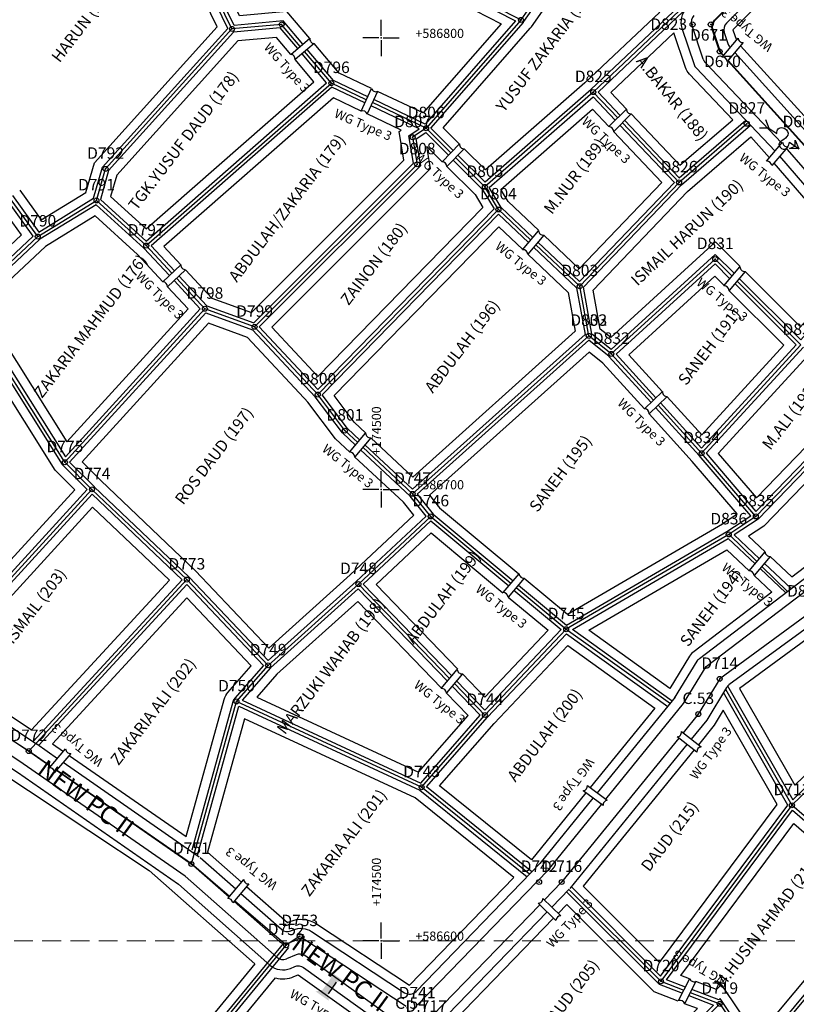
# Model space of a CAD drawing. Units: inches. Extents: x -968 to 15677, y 5562 to 11517.
# Drawn here: x 5979 to 6020, y 9570 to 9623 of the extents above; entities that cross this region are included whole.
import ezdxf
from ezdxf.enums import TextEntityAlignment as Align

# ---------------------------------------------------------------- set-up
doc = ezdxf.new("R2010")
doc.units = ezdxf.units.IN
doc.header["$MEASUREMENT"] = 0
doc.linetypes.add('DASHDOT', pattern=[1, 0.5, -0.25, 0, -0.25])
doc.linetypes.add('DASHEDX2', pattern=[1.5, 1, -0.5])
for name, color, linetype in [('BANGUNAN', 5, 'Continuous'), ('BATAS DESA', 6, 'Continuous'), ('BULAT1', 7, 'Continuous'), ('Double', 144, 'Continuous'), ('Grid', 7, 'Continuous'), ('Nama 1', 7, 'Continuous'), ('PATOK1', 7, 'Continuous'), ('tambak', 7, 'Continuous'), ('Tanggul', 7, 'Continuous')]:
    doc.layers.add(name, color=color, linetype=linetype)
doc.layers.add('Sal_existing', color=1, linetype='Continuous', lineweight=15)
doc.styles.add('L100', font='simplex.shx', dxfattribs={"height": 2.54})
doc.styles.add('L80', font='simplex.shx', dxfattribs={"height": 2.03})
doc.styles.get("Standard").update_dxf_attribs({"font": 'simplex.shx'})

msp = doc.modelspace()

# ---------------------------------------------------------------- hatches: boundary and pattern name
at = {"layer": 'BATAS DESA'}
h = msp.add_hatch(color=6, dxfattribs=at)
h.paths.add_polyline_path([(5995.737, 9571.498), (5995.036, 9572), (5995.073, 9571.617), (5995.363, 9571.41)])
h.paths.add_polyline_path([(5994.932, 9570.804), (5994.642, 9571.014), (5994.268, 9570.926), (5994.969, 9570.424)])
msp.add_hatch(color=6, dxfattribs=at).paths.add_polyline_path([(5995.364, 9571.409), (5995.072, 9571.618), (5994.64, 9571.015), (5994.932, 9570.804)])

# ---------------------------------------------------------------- linework, layer by layer
at = {"layer": 'BANGUNAN', "lineweight": -3}
for points in [[(6018.183, 9617.294), (6018.352, 9616.835), (6017.863, 9616.833)], [(6018.352, 9616.835), (6018.778, 9616.54)], [(6019.45, 9616.073), (6019.958, 9615.72)]]:
    msp.add_lwpolyline(points, dxfattribs=at)
msp.add_lwpolyline([(6019.958, 9615.72), (6019.449, 9615.749), (6019.752, 9615.863), (6019.754, 9616.187)], close=True, dxfattribs=at)
msp.add_open_spline([(6018.778, 9616.54), (6018.786, 9616.637), (6018.802, 9616.826), (6019.166, 9616.901), (6019.492, 9616.543), (6019.182, 9616.213), (6018.769, 9616.015), (6019.085, 9615.631), (6019.395, 9615.802), (6019.432, 9615.98), (6019.45, 9616.073)], degree=3, knots=[0, 0, 0, 0, 2.19934, 4.268021, 7.681409, 11.019393, 13.992759, 16.863103, 18.986773, 21.280737, 21.280737, 21.280737, 21.280737], dxfattribs=at)
at = {"layer": 'BATAS DESA', "color": 6}
msp.add_line((5995.364, 9571.409), (5994.932, 9570.804), dxfattribs=at)
at = {"layer": 'BULAT1', "color": 1, "ltscale": 10}
for centre in [(5989.825, 9622.102), (5992.465, 9622.342), (6005.185, 9622.582), (6014.305, 9622.342), (6015.265, 9622.342), (6015.745, 9620.902), (5995.105, 9619.222), (6009.025, 9618.742), (6017.185, 9617.062), (5999.425, 9616.342), (6000.145, 9616.822), (5999.665, 9614.902), (5983.105, 9614.662), (6003.265, 9613.702), (6013.585, 9613.942), (5982.625, 9612.982), (6003.985, 9612.502), (5979.505, 9611.062), (5985.265, 9610.582), (6015.505, 9609.862), (6008.305, 9608.422), (5988.385, 9607.222), (5991.025, 9606.262), (6008.785, 9605.782), (6008.785, 9605.782), (6009.985, 9604.822), (5994.385, 9602.662), (5995.825, 9600.742), (5980.945, 9599.062), (6014.785, 9599.542), (5982.385, 9597.622), (5999.425, 9597.382), (6000.385, 9596.182), (6017.665, 9596.182), (6016.225, 9595.222), (5987.425, 9592.822), (5996.545, 9592.582), (6007.585, 9590.182), (5991.745, 9588.262), (6015.745, 9587.542), (5990.065, 9586.342), (6003.265, 9585.622), (6014.609, 9585.673), (6014.609, 9585.673), (6014.609, 9585.673), (5979.025, 9583.702), (5999.905, 9581.782), (6019.585, 9580.822), (5987.665, 9577.702), (6006.145, 9576.742), (5993.425, 9573.862), (5992.705, 9573.382), (6012.625, 9571.462), (6015.745, 9570.262)]:
    msp.add_circle(centre, 0.132, dxfattribs=at)
at = {"layer": 'BULAT1', "color": 1, "lineweight": -3, "ltscale": 10}
msp.add_circle((6007.345, 9576.742), 0.132, dxfattribs=at)
at = {"layer": 'BULAT1', "color": 1, "ltscale": 10}
for p in [(5992.465, 9622.342), (6005.185, 9622.582), (6014.305, 9622.342), (6015.265, 9622.342), (5989.825, 9622.102), (6015.745, 9620.902), (5995.105, 9619.222), (6009.025, 9618.742), (6017.185, 9617.062), (6000.145, 9616.822), (5999.425, 9616.342), (5999.665, 9614.902), (5983.105, 9614.662), (6013.585, 9613.942), (6003.265, 9613.702), (5982.625, 9612.982), (6003.985, 9612.502), (5979.505, 9611.062), (5985.265, 9610.582), (6015.505, 9609.862), (6008.305, 9608.422), (5988.385, 9607.222), (5991.025, 9606.262), (6008.785, 9605.782), (6008.785, 9605.782), (6009.985, 9604.822), (5994.385, 9602.662), (5995.825, 9600.742), (6014.785, 9599.542), (5980.945, 9599.062), (5982.385, 9597.622), (5999.425, 9597.382), (6000.385, 9596.182), (6017.665, 9596.182), (6016.225, 9595.222), (5987.425, 9592.822), (5996.545, 9592.582), (6007.585, 9590.182), (5991.745, 9588.262), (6015.745, 9587.542), (5990.065, 9586.342), (6003.265, 9585.622), (6014.609, 9585.673), (6014.609, 9585.673), (6014.609, 9585.673), (5979.025, 9583.702), (5999.905, 9581.782), (6019.585, 9580.822), (5987.665, 9577.702), (6006.145, 9576.742), (5993.425, 9573.862), (5992.705, 9573.382), (6012.625, 9571.462), (6015.745, 9570.262)]:
    msp.add_point(p, dxfattribs=at)
at = {"layer": 'BULAT1', "color": 1, "lineweight": -3, "ltscale": 10}
msp.add_point((6007.345, 9576.742), dxfattribs=at)
at = {"layer": 'Double', "color": 6}
for p, q in [((5992.954, 9620.751), (5993.963, 9621.603)), ((5994.191, 9621.324), (5993.183, 9620.472)), ((6015.873, 9620.607), (6016.725, 9621.616)), ((6016.996, 9621.379), (6016.145, 9620.371)), ((5996.688, 9617.738), (5997.239, 9618.938)), ((5997.563, 9618.782), (5997.012, 9617.583)), ((6009.861, 9616.909), (6010.791, 9617.845)), ((6011.043, 9617.587), (6010.112, 9616.651)), ((6000.994, 9615.043), (6001.919, 9615.985)), ((6018.238, 9615.069), (6019.089, 9616.078)), ((6002.171, 9615.729), (6001.247, 9614.787)), ((6019.361, 9615.841), (6018.509, 9614.833)), ((6005.269, 9610.364), (6006.121, 9611.373)), ((6006.393, 9611.136), (6005.541, 9610.127)), ((5986.155, 9608.654), (5987.11, 9609.566)), ((5987.355, 9609.301), (5986.4, 9608.39)), ((6015.968, 9608.437), (6016.82, 9609.445)), ((6017.092, 9609.209), (6016.24, 9608.2)), ((6011.755, 9601.906), (6012.71, 9602.817)), ((6012.955, 9602.553), (6012, 9601.641)), ((5996.074, 9599.592), (5996.926, 9600.601)), ((5997.197, 9600.364), (5996.345, 9599.356)), ((6017.307, 9593.281), (6018.158, 9594.29)), ((6018.43, 9594.053), (6017.578, 9593.045)), ((6004.231, 9592.128), (6005.083, 9593.137)), ((6005.354, 9592.9), (6004.503, 9591.891)), ((6000.949, 9587.036), (6001.801, 9588.044)), ((6002.072, 9587.808), (6001.22, 9586.799)), ((6013.709, 9584.737), (6014.757, 9583.934)), ((6014.534, 9583.652), (6013.486, 9584.455)), ((5980.13, 9582.81), (5980.982, 9583.818)), ((5981.253, 9583.582), (5980.401, 9582.573)), ((6009.551, 9580.805), (6008.494, 9581.596)), ((6008.714, 9581.881), (6009.771, 9581.09)), ((5989.598, 9575.869), (5990.45, 9576.877)), ((5990.721, 9576.641), (5989.869, 9575.632)), ((6007.043, 9574.696), (6006.096, 9575.616)), ((6006.351, 9575.871), (6007.298, 9574.951)), ((6013.564, 9570.436), (6014.152, 9571.618)), ((6014.472, 9571.453), (6013.883, 9570.271))]:
    msp.add_line(p, q, dxfattribs=at)
at = {"layer": 'Double', "color": 1, "lineweight": 40}
msp.add_lwpolyline([(6014.661, 9630.145), (6018.525, 9626.282, -0.414214), (6018.525, 9625.603), (6015.475, 9622.552, 0.284079), (6015.359, 9622.061), (6015.713, 9620.997, 0.10347), (6015.812, 9620.828), (6015.94, 9620.686)], format="xyb", dxfattribs=at)
at = {"layer": 'Double', "color": 6}
for points in [[(6025.787, 9627.768), (6023.683, 9629.609), (6019.693, 9625.818, -0.17772), (6019.255, 9624.873), (6016.446, 9622.063), (6016.632, 9621.505)], [(6001.917, 9615.983), (6001.048, 9616.852), (6005.671, 9622.135, 0.027033), (6005.735, 9622.217), (6008.664, 9626.401), (6010.453, 9624.835)], [(6011.037, 9617.582), (6013.63, 9614.853), (6016.435, 9617.277), (6014.141, 9619.698, -0.109592), (6013.927, 9620.055), (6013.314, 9621.896)], [(6018.621, 9614.966), (6022.127, 9610.907), (6020.841, 9608.978, 0.319025), (6020.893, 9607.227)], [(6017.577, 9593.043), (6018.514, 9592.161), (6014.381, 9589.008, 0.093529), (6014.143, 9588.743), (6013.103, 9587.03), (6008.796, 9590.125), (6016.131, 9594.404), (6017.314, 9593.29)], [(6027.099, 9544.543), (6023.366, 9539.204), (6011.16, 9522.211), (6007.632, 9518.683), (5996.576, 9525.009), (5996.965, 9525.592, 0.426906), (5996.664, 9526.946), (5972.801, 9541.408, 0.244521), (5971.916, 9541.466), (5971.872, 9541.686, 0.148069), (5971.61, 9542.176), (5970.272, 9543.514), (5980.027, 9556.898), (5992.131, 9571.643, 0.168574), (5993.12, 9571.711), (5993.347, 9571.808), (5998.313, 9568.245), (6006.969, 9561.047), (6015.896, 9552.926), (6027.099, 9544.543)]]:
    msp.add_lwpolyline(points, format="xyb", dxfattribs=at)
at = {"layer": 'Double', "color": 144}
for points in [[(6001.581, 9615.641), (6000.391, 9616.83), (6005.31, 9622.451, 0.027033), (6005.342, 9622.492), (6008.577, 9627.115)], [(5979.554, 9584.011), (5987.427, 9592.558), (5991.501, 9588.257), (5989.974, 9586.512, 0.112441), (5989.873, 9586.324), (5987.684, 9578.443)]]:
    msp.add_lwpolyline(points, format="xyb", dxfattribs=at)
for points in [[(5978.154, 9613.241), (5979.553, 9611.303), (5982.471, 9613.099), (5982.943, 9614.752), (5989.61, 9622.133), (5987.767, 9625.934)], [(5993.591, 9621.289), (5992.542, 9622.53), (5989.932, 9622.293), (5988.088, 9626.097)], [(6011.034, 9624.965), (6013.268, 9623.01), (6008.904, 9618.875)], [(6011.266, 9625.24), (6013.803, 9623.021), (6009.279, 9618.735), (6010.451, 9617.502)], [(6000.885, 9624.588), (6004.898, 9622.527)], [(6004.898, 9622.527), (6000.099, 9617.043), (5997.363, 9618.346)], [(5993.317, 9621.057), (5992.388, 9622.154), (5989.911, 9621.929), (5983.266, 9614.572), (5982.829, 9613.04), (5985.267, 9610.823), (5994.853, 9619.241), (5993.549, 9620.782)], [(5997.038, 9618.501), (5995.217, 9619.368), (5993.824, 9621.014)], [(5996.888, 9618.174), (5995.134, 9619.009), (5985.523, 9610.569), (5986.762, 9609.234)], [(6008.906, 9618.878), (6003.273, 9613.948), (6001.835, 9615.386)], [(5987.007, 9608.97), (5988.487, 9607.376), (5990.979, 9606.47), (5999.472, 9614.964), (5999.228, 9616.427), (5999.781, 9616.796), (5997.213, 9618.019)], [(6005.82, 9611.016), (6004.126, 9612.616), (6003.497, 9613.666), (6009.013, 9618.493), (6010.197, 9617.247)], [(6010.445, 9616.986), (6013.336, 9613.943), (6008.298, 9608.676), (6006.082, 9610.769)], [(6010.699, 9617.241), (6013.597, 9614.191), (6017.129, 9617.243)], [(6013.709, 9613.812), (6017.377, 9616.981)], [(6001.583, 9615.129), (6003.122, 9613.591), (6003.759, 9612.529), (5994.388, 9602.923), (5991.275, 9606.258), (5999.858, 9614.84), (5999.621, 9616.257), (6000.122, 9616.591), (6001.329, 9615.384)], [(6016.525, 9609.096), (6015.51, 9610.111), (6009.977, 9605.059), (6008.95, 9605.881), (6008.498, 9608.364), (6013.715, 9613.818)], [(5971.725, 9610.23), (5970.855, 9609.142), (5973.527, 9605.803), (5975.543, 9607.595), (5979.266, 9611.085), (5977.862, 9613.03)], [(5985.144, 9610.449), (5982.604, 9612.758), (5979.615, 9610.918), (5975.896, 9607.432), (5980.971, 9599.358), (5988.14, 9607.221), (5986.747, 9608.721)], [(5996.623, 9600.243), (5995.959, 9600.863), (5994.621, 9602.647), (6003.99, 9612.25), (6005.588, 9610.741)], [(5986.502, 9608.985), (5985.138, 9610.454)], [(6005.85, 9610.493), (6008.138, 9608.332), (6008.59, 9605.849), (5999.427, 9597.626), (5996.887, 9599.997)], [(6016.292, 9608.82), (6015.499, 9609.613), (6010.239, 9604.81), (6012.357, 9602.48)], [(6021.533, 9607.225), (6020.057, 9605.564), (6016.781, 9608.841)], [(6019.816, 9605.297), (6016.548, 9608.565)], [(5966.481, 9597.107), (5966.708, 9598.241), (5974.461, 9604.298), (5973.736, 9605.507), (5975.626, 9607.186), (5980.803, 9598.949), (5982.136, 9597.617), (5974.572, 9589.344)], [(5982.512, 9597.749), (5981.194, 9599.068), (5988.437, 9607.012), (5990.923, 9606.108), (5994.247, 9602.546)], [(6009.872, 9604.682), (6008.791, 9605.546), (5999.672, 9597.362), (6000.514, 9596.309), (6004.768, 9592.764)], [(6012.599, 9602.214), (6014.785, 9599.809), (6019.816, 9605.297)], [(6020.197, 9605.18), (6015.025, 9599.538), (6017.673, 9596.449), (6024.687, 9603.699)], [(6009.861, 9604.69), (6012.097, 9602.231)], [(6024.928, 9603.43), (6017.781, 9596.043), (6016.513, 9595.198), (6017.857, 9593.933)], [(5996.391, 9599.968), (5995.69, 9600.621), (5994.247, 9602.546)], [(6012.339, 9601.965), (6014.65, 9599.423)], [(5982.509, 9597.752), (5987.552, 9592.949), (5991.755, 9588.513), (5996.423, 9592.715), (6000.14, 9596.2), (5999.292, 9597.259), (5996.654, 9599.722)], [(6016.129, 9595.375), (6017.396, 9596.219), (6014.648, 9599.425)], [(5974.838, 9589.101), (5982.394, 9597.365), (5987.172, 9592.814), (5979.255, 9584.218)], [(6001.509, 9587.699), (5996.801, 9592.576), (6000.392, 9595.942), (6004.536, 9592.489)], [(6005.045, 9592.533), (6007.603, 9590.401), (6016.129, 9595.375)], [(6013.217, 9586.357), (6007.915, 9590.166), (6016.199, 9594.999), (6017.624, 9593.658)], [(6016.165, 9587.17), (6019.626, 9581.112), (6026.307, 9587.554), (6027.238, 9586.623), (6030.598, 9591.55), (6025.269, 9594.108)], [(6017.887, 9593.411), (6019.255, 9592.123)], [(6018.12, 9593.686), (6019.545, 9592.344)], [(6001.276, 9587.423), (5996.536, 9592.332), (5991.873, 9588.136)], [(6004.812, 9592.258), (6007.322, 9590.167), (6003.264, 9585.883), (6001.761, 9587.439)], [(6005.763, 9577.282), (6000.164, 9581.805), (6003.398, 9585.501), (6007.607, 9589.944), (6012.989, 9586.078)], [(5991.873, 9588.136), (5990.358, 9586.404), (5999.858, 9582.002), (6003.02, 9585.616), (6001.527, 9587.163)], [(5992.566, 9573.496), (5979.469, 9557.542), (5960.245, 9570.358), (5960.245, 9570.681), (5970.047, 9583.352), (5973.168, 9587.433)], [(6007.86, 9576.481), (6012.605, 9571.737), (6019.37, 9580.835), (6015.951, 9586.818)], [(5987.984, 9578.178), (5990.181, 9586.09), (5999.809, 9581.628), (6005.512, 9577.022)], [(6013.922, 9571.156), (6012.911, 9571.545), (6019.613, 9580.559), (6026.532, 9574.563), (6025.335, 9573.167), (6023.653, 9574.849), (6017.681, 9567.683), (6015.773, 9570.545), (6015.7, 9570.472), (6014.259, 9571.026)], [(6007.61, 9576.222), (6012.525, 9571.308), (6013.761, 9570.832)], [(5979.644, 9557.188), (5992.844, 9573.268)], [(6014.098, 9570.703), (6015.422, 9570.194), (6007.938, 9562.709)]]:
    msp.add_lwpolyline(points, dxfattribs=at)
at = {"layer": 'Double', "color": 6}
for points in [[(5993.958, 9621.599), (5992.747, 9623.03), (5990.22, 9622.801), (5988.516, 9626.314)], [(5978.543, 9613.521), (5979.681, 9611.945), (5982.061, 9613.41), (5982.512, 9614.991), (5989.037, 9622.214), (5987.338, 9625.718)], [(6010.724, 9624.598), (6012.555, 9622.996), (6008.58, 9619.23), (6003.295, 9614.605), (6002.171, 9615.729)], [(6000.676, 9624.156), (6004.132, 9622.381), (5999.977, 9617.633), (5997.564, 9618.782)], [(6013.314, 9621.896), (6009.958, 9618.718), (6010.789, 9617.843)], [(5992.95, 9620.747), (5992.183, 9621.654), (5990.142, 9621.468), (5983.697, 9614.333), (5983.372, 9613.195), (5985.272, 9611.467), (5994.182, 9619.291), (5993.183, 9620.472)], [(5997.238, 9618.937), (5995.517, 9619.757), (5994.191, 9621.324)], [(6016.855, 9621.212), (6020.227, 9617.475)], [(5996.687, 9617.738), (5995.214, 9618.439), (5986.21, 9610.534), (5987.11, 9609.565)], [(5987.355, 9609.301), (5988.76, 9607.788), (5990.855, 9607.026), (5998.958, 9615.129), (5998.704, 9616.655), (5998.811, 9616.726), (5997.012, 9617.583)], [(6006.13, 9611.383), (6004.504, 9612.92), (6004.115, 9613.569), (6008.983, 9617.828), (6009.859, 9616.906)], [(6010.107, 9616.645), (6012.673, 9613.944), (6008.281, 9609.352), (6006.393, 9611.136)], [(6016.836, 9609.464), (6015.526, 9610.775), (6009.956, 9605.69), (6009.39, 9606.143), (6009.014, 9608.209), (6014.04, 9613.463), (6017.406, 9616.373), (6018.383, 9615.242)], [(6001.247, 9614.787), (6002.741, 9613.293), (6003.157, 9612.599), (5994.395, 9603.618), (5991.942, 9606.246), (6000.372, 9614.676), (6000.174, 9615.859), (6000.992, 9615.041)], [(5977.262, 9613.041), (5976.315, 9614.352), (5972.082, 9609.908), (5971.47, 9609.142), (5973.586, 9606.497), (5975.22, 9607.95), (5978.63, 9611.146), (5977.472, 9612.749)], [(5986.155, 9608.654), (5984.8, 9610.113), (5982.548, 9612.16), (5979.908, 9610.535), (5976.513, 9607.353), (5981.042, 9600.148), (5987.488, 9607.218), (5986.4, 9608.39)], [(5996.933, 9600.61), (5996.318, 9601.185), (5995.252, 9602.606), (6004.004, 9611.576), (6005.277, 9610.374)], [(6005.54, 9610.126), (6007.694, 9608.091), (6008.069, 9606.027), (5999.434, 9598.277), (5997.197, 9600.364)], [(6020.893, 9607.227), (6020.037, 9606.264), (6017.092, 9609.209)], [(6015.981, 9608.452), (6015.484, 9608.949), (6010.916, 9604.779), (6012.705, 9602.811)], [(6012.947, 9602.545), (6014.787, 9600.521), (6019.151, 9605.282), (6016.237, 9608.197)], [(5993.896, 9602.219), (5990.65, 9605.696), (5988.575, 9606.451), (5981.857, 9599.083), (5982.846, 9598.095), (5987.892, 9593.288), (5991.781, 9589.183), (5996.098, 9593.068), (5999.488, 9596.246), (5998.939, 9596.932), (5996.344, 9599.355)], [(6021.794, 9606.212), (6015.667, 9599.527), (6017.694, 9597.162), (6024.032, 9603.712), (6022.677, 9605.226)], [(6011.749, 9601.9), (6009.532, 9604.339), (6008.809, 9604.917), (6000.33, 9597.307), (6000.859, 9596.646), (6005.078, 9593.13)], [(6024.802, 9602.61), (6018.09, 9595.672), (6017.282, 9595.134), (6018.167, 9594.3)], [(5996.081, 9599.601), (5995.332, 9600.299), (5993.863, 9602.258)], [(6015.863, 9595.774), (6016.679, 9596.318), (6014.29, 9599.105), (6011.991, 9601.634)], [(6018.43, 9594.053), (6019.578, 9592.973), (6023.459, 9595.935), (6025.778, 9598.854), (6025.249, 9600.891)], [(6005.354, 9592.9), (6007.652, 9590.985), (6015.888, 9595.789)], [(6001.821, 9588.068), (5997.485, 9592.559), (6000.411, 9595.302), (6004.226, 9592.122)], [(6023.345, 9592.249), (6021.194, 9590.264), (6016.796, 9587.033), (6019.737, 9581.886), (6026.313, 9588.227), (6027.168, 9587.372), (6029.887, 9591.359), (6025.308, 9593.557), (6024.406, 9592.956)], [(6004.503, 9591.891), (6006.622, 9590.125), (6003.26, 9586.577), (6002.072, 9587.808)], [(6000.964, 9587.054), (5996.513, 9591.665), (5992.216, 9587.798), (5991.142, 9586.571), (5999.734, 9582.589), (6002.369, 9585.6), (6001.216, 9586.794)], [(6005.736, 9577.921), (6000.854, 9581.864), (6003.753, 9585.178), (6007.668, 9589.31), (6012.295, 9585.985), (6008.865, 9581.768)], [(5972.577, 9585.87), (5985.428, 9577.362), (5991.042, 9572.397), (5979.374, 9558.183), (5960.775, 9570.582), (5970.428, 9583.06), (5973.549, 9587.141)], [(6008.638, 9581.488), (6005.736, 9577.921)], [(6014.137, 9571.588), (6013.673, 9571.766), (6019.69, 9579.858), (6025.856, 9574.513), (6025.308, 9573.873), (6023.62, 9575.56), (6017.724, 9568.484), (6015.847, 9571.298), (6015.581, 9571.032), (6014.474, 9571.458)]]:
    msp.add_lwpolyline(points, dxfattribs=at)
at = {"layer": 'Double', "color": 1, "lineweight": 40}
msp.add_lwpolyline([(6016.183, 9620.416), (6021.072, 9614.999)], dxfattribs=at)
at = {"layer": 'Double', "color": 6}
for centre, radius, start, end in [((5994.209, 9621.572), 0.248, 172.751, 265.8374), ((6016.973, 9621.626), 0.248, 182.3567, 275.4431), ((5992.922, 9620.491), 0.262, 355.8538, 82.7852), ((6015.884, 9620.346), 0.262, 5.4595, 92.3909), ((5997.475, 9619.014), 0.248, 197.8617, 290.9481), ((5996.768, 9617.489), 0.262, 20.9645, 107.8959), ((6011.039, 9617.835), 0.248, 177.7158, 270.8022), ((6009.85, 9616.647), 0.262, 0.8186, 87.75), ((6002.166, 9615.977), 0.248, 178.0803, 271.1667), ((6019.337, 9616.088), 0.248, 182.3567, 275.4431), ((6000.985, 9614.781), 0.262, 1.183, 88.1145), ((6018.249, 9614.808), 0.262, 5.4595, 92.3909), ((6006.369, 9611.383), 0.248, 182.3567, 275.4431), ((6005.28, 9610.103), 0.262, 5.4595, 92.3909), ((5987.358, 9609.549), 0.248, 176.2136, 269.3), ((6017.068, 9609.456), 0.248, 182.3567, 275.4431), ((5986.138, 9608.393), 0.262, 359.3164, 86.2478), ((6015.979, 9608.175), 0.262, 5.4595, 92.3909), ((6012.958, 9602.801), 0.248, 176.1943, 269.2807), ((6011.738, 9601.645), 0.262, 359.2971, 86.2285), ((5997.173, 9600.611), 0.248, 182.3567, 275.4431), ((5996.085, 9599.331), 0.262, 5.4595, 92.3909), ((6018.406, 9594.3), 0.248, 182.3567, 275.4431), ((6005.331, 9593.147), 0.248, 182.3567, 275.4431), ((6017.317, 9593.02), 0.262, 5.4595, 92.3909), ((6004.242, 9591.867), 0.262, 5.4595, 92.3909), ((6002.048, 9588.055), 0.248, 182.3567, 275.4431), ((6000.96, 9586.774), 0.262, 5.4595, 92.3909), ((6013.464, 9584.702), 0.248, 275.0931, 8.1795), ((5981.23, 9583.828), 0.248, 182.3567, 275.4431), ((6014.794, 9583.675), 0.262, 98.1959, 185.1273), ((5980.141, 9582.548), 0.262, 5.4595, 92.3909), ((6008.454, 9581.854), 0.262, 278.8407, 5.7721), ((6009.796, 9580.843), 0.248, 95.7379, 188.8243), ((5990.698, 9576.888), 0.248, 182.3567, 275.4431), ((5989.609, 9575.607), 0.262, 5.4595, 92.3909), ((6006.103, 9575.864), 0.248, 268.3556, 1.442), ((6007.304, 9574.689), 0.262, 91.4584, 178.3898), ((6014.39, 9571.687), 0.248, 196.0678, 289.1542), ((6013.636, 9570.185), 0.262, 19.1706, 106.102)]:
    msp.add_arc(centre, radius, start, end, dxfattribs=at)
at = {"layer": 'Grid', "color": 3, "linetype": 'DASHDOT', "lineweight": 30, "ltscale": 10}
for points in [[(5997.745, 9621.742), (5997.745, 9622.582)], [(5997.625, 9621.622), (5996.785, 9621.622)], [(5997.745, 9621.502), (5997.745, 9620.662)], [(5997.865, 9621.622), (5998.705, 9621.622)], [(5997.745, 9597.742), (5997.745, 9598.582)], [(5997.625, 9597.622), (5996.785, 9597.622)], [(5997.865, 9597.622), (5998.705, 9597.622)], [(5997.745, 9597.502), (5997.745, 9596.662)], [(5997.745, 9573.742), (5997.745, 9574.582)], [(5997.625, 9573.622), (5996.785, 9573.622)], [(5997.865, 9573.622), (5998.705, 9573.622)], [(5997.745, 9573.502), (5997.745, 9572.662)]]:
    msp.add_lwpolyline(points, dxfattribs=at)
at = {"layer": 'Grid', "color": 0, "linetype": 'DASHEDX2', "lineweight": 5}
msp.add_lwpolyline([(5445.745, 9573.622), (6405.745, 9573.622)], dxfattribs=at)
at = {"layer": 'Grid', "color": 3, "linetype": 'DASHDOT', "lineweight": 30, "ltscale": 10}
for p in [(5997.745, 9621.622), (5997.745, 9597.622), (5997.745, 9573.622)]:
    msp.add_point(p, dxfattribs=at)
at = {"layer": 'Sal_existing', "color": 1, "lineweight": 30}
for p, q in [((6014.868, 9620.498), (6014.26, 9622.32)), ((6019.044, 9616.024), (6014.975, 9620.319)), ((6019.353, 9615.698), (6019.293, 9615.761)), ((6023.182, 9611.263), (6019.353, 9615.698)), ((6015.018, 9588.195), (6024.187, 9595.193)), ((6013.823, 9586.228), (6015.018, 9588.195)), ((6009.692, 9581.149), (6013.823, 9586.228)), ((6006.626, 9577.38), (6009.465, 9580.87)), ((5999.687, 9570.209), (6006.626, 9577.38))]:
    msp.add_line(p, q, dxfattribs=at)
at = {"layer": 'Sal_existing', "color": 1, "lineweight": 30, "ltscale": 10}
for p, q in [((6020.537, 9591.061), (6015.745, 9587.542)), ((6015.745, 9587.542), (6014.609, 9585.673)), ((6014.609, 9585.673), (6013.795, 9584.672)), ((6013.567, 9584.392), (6007.345, 9576.742)), ((6007.345, 9576.742), (6006.429, 9575.795)), ((6006.178, 9575.537), (6000.484, 9569.653))]:
    msp.add_line(p, q, dxfattribs=at)
at = {"layer": 'Sal_existing', "color": 2, "lineweight": 30}
for p, q in [((5974.949, 9586.4), (5979.135, 9583.629)), ((5979.135, 9583.629), (5980.198, 9582.89)), ((5980.495, 9582.684), (5987.773, 9577.627)), ((5987.773, 9577.627), (5989.668, 9575.951)), ((5989.937, 9575.713), (5992.346, 9573.583)), ((5992.852, 9573.501), (5993.3, 9573.692)), ((5993.752, 9573.651), (5999.078, 9570.142))]:
    msp.add_line(p, q, dxfattribs=at)
at = {"layer": 'Sal_existing', "color": 1, "lineweight": 30, "ltscale": 10}
msp.add_lwpolyline([(6000.501, 9569.67, 0.433499), (6000.536, 9568.971), (6008.065, 9562.582), (6015.745, 9570.262), (6017.665, 9567.382), (6023.665, 9574.582), (6025.345, 9572.902), (6031.585, 9567.142), (6027.265, 9560.182), (6028.423, 9559.217)], format="xyb", dxfattribs=at)
at = {"layer": 'Sal_existing', "color": 1, "lineweight": 30}
for centre, start, end in [((6014.716, 9622.472), 135, 198.4349), ((6015.323, 9620.649), 198.4349, 223.4518)]:
    msp.add_arc(centre, 0.48, start, end, dxfattribs=at)
at = {"layer": 'Sal_existing', "color": 2, "lineweight": 30}
for centre, start, end in [((5992.664, 9573.943), 228.5111, 293.0728), ((5993.488, 9573.25), 56.618, 113.0728)]:
    msp.add_arc(centre, 0.48, start, end, dxfattribs=at)
at = {"layer": 'tambak', "color": 2, "lineweight": 30}
for p, q in [((5978.731, 9583.033), (5972.371, 9587.243)), ((5987.328, 9577.06), (5978.731, 9583.033)), ((5992.209, 9572.742), (5987.328, 9577.06)), ((5993.228, 9572.879), (5992.715, 9572.66)), ((5998.945, 9569.062), (5993.696, 9572.827))]:
    msp.add_line(p, q, dxfattribs=at)
at = {"layer": 'tambak', "lineweight": -3, "ltscale": 10}
for points in [[(6000.963, 9624.75), (6005.185, 9622.582), (6008.545, 9627.382), (6007.105, 9628.582), (6005.032, 9629.748)], [(5993.454, 9621.173), (5992.465, 9622.342), (5989.825, 9622.102), (5987.927, 9626.016)], [(6009.025, 9618.742), (6013.585, 9623.062)], [(6005.185, 9622.582), (6000.145, 9616.822), (5997.288, 9618.183)], [(5982.625, 9612.982), (5983.105, 9614.662), (5989.825, 9622.102)], [(5996.963, 9618.337), (5995.105, 9619.222), (5993.687, 9620.898)], [(5985.265, 9610.582), (5995.105, 9619.222)], [(6010.324, 9617.375), (6009.025, 9618.742), (6003.265, 9613.702), (6001.709, 9615.258)], [(6005.966, 9610.631), (6008.305, 9608.422), (6013.585, 9613.942), (6010.572, 9617.113)], [(6017.185, 9617.062), (6013.585, 9613.942)], [(6001.455, 9615.512), (6000.145, 9616.822), (5999.425, 9616.342), (5999.665, 9614.902), (5991.025, 9606.262), (5988.385, 9607.222), (5980.945, 9599.062), (5975.665, 9607.462), (5979.505, 9611.062), (5982.625, 9612.982), (5985.265, 9610.582), (5986.632, 9609.11)], [(6003.985, 9612.502), (6003.265, 9613.702)], [(5979.505, 9611.062), (5978.008, 9613.135)], [(5996.507, 9600.105), (5995.825, 9600.742), (5994.385, 9602.662), (6003.985, 9612.502), (6005.704, 9610.878)], [(6009.985, 9604.822), (6015.505, 9609.862), (6016.409, 9608.958)], [(5986.877, 9608.846), (5988.385, 9607.222)], [(6016.664, 9608.703), (6020.065, 9605.302), (6014.785, 9599.542)], [(6008.785, 9605.782), (6008.305, 9608.422)], [(5991.025, 9606.262), (5994.385, 9602.662)], [(6012.227, 9602.356), (6009.985, 9604.822), (6008.785, 9605.782), (5999.425, 9597.382), (5996.771, 9599.859)], [(6024.625, 9603.382), (6017.665, 9596.182), (6016.225, 9595.222), (6007.585, 9590.182), (6013.124, 9586.243)], [(6017.665, 9596.182), (6014.785, 9599.542), (6012.469, 9602.089)], [(5980.945, 9599.062), (5982.385, 9597.622), (5987.425, 9592.822)], [(5974.705, 9589.222), (5982.385, 9597.622)], [(6000.385, 9596.182), (5999.425, 9597.382)], [(6001.393, 9587.561), (5996.545, 9592.582), (6000.385, 9596.182), (6004.652, 9592.626)], [(6016.222, 9595.236), (6017.726, 9593.778)], [(6017.985, 9593.526), (6019.354, 9592.198)], [(5996.545, 9592.582), (5991.745, 9588.262), (5987.425, 9592.822), (5979.025, 9583.702)], [(6004.929, 9592.396), (6007.585, 9590.182), (6003.265, 9585.622)], [(5999.905, 9581.782), (5990.065, 9586.342), (5991.745, 9588.262)], [(6005.637, 9577.152), (5999.905, 9581.782), (6003.265, 9585.622), (6001.644, 9587.301)], [(6016.058, 9586.994), (6019.585, 9580.822), (6026.305, 9587.302), (6027.265, 9586.342), (6028.333, 9585.471)], [(5980.196, 9582.888), (5979.025, 9583.702), (5974.9, 9586.342)], [(5987.665, 9577.702), (5990.065, 9586.342)], [(5989.684, 9575.971), (5987.665, 9577.702), (5980.493, 9582.682)], [(6034.385, 9578.691), (6033.025, 9580.342), (6031.825, 9580.822), (6026.785, 9574.582), (6019.585, 9580.822), (6012.625, 9571.462), (6007.735, 9576.352)], [(5979.505, 9557.302), (5992.705, 9573.382), (5989.958, 9575.737)], [(5993.425, 9573.862), (5992.705, 9573.382)], [(6012.625, 9571.462), (6013.841, 9570.994)], [(6014.179, 9570.864), (6015.745, 9570.262)]]:
    msp.add_lwpolyline(points, dxfattribs=at)
at = {"layer": 'tambak', "color": 2, "lineweight": 30}
for centre, start, end in [((5992.527, 9573.102), 228.5111, 293.0728), ((5993.417, 9572.437), 54.3453, 113.0728)]:
    msp.add_arc(centre, 0.48, start, end, dxfattribs=at)
at = {"layer": 'Tanggul', "color": 4, "ltscale": 10}
msp.add_line((6020.867, 9590.619), (6016.236, 9587.218), dxfattribs=at)
for points in [[(6015.019, 9630.569), (6018.916, 9626.672, -0.414214), (6018.916, 9625.212), (6016.106, 9622.403, 0.284079), (6015.99, 9621.912), (6016.2, 9621.281, 0.10347), (6016.299, 9621.112)], [(5919.924, 9557.892), (5921.947, 9566.669, -0.137385), (5922.071, 9566.896), (5940.206, 9585.497), (5948.4, 9597.423), (5951.825, 9601.032, -0.399845), (5952.486, 9601.066), (5961.668, 9593.177, 0.340571), (5962.926, 9593.11), (5965.925, 9595.175, -0.356088), (5966.529, 9595.126), (5972.384, 9589.505, -0.43298), (5972.376, 9588.805), (5971.939, 9588.404, 0.487628), (5972.067, 9586.783), (5978.421, 9582.577), (5986.986, 9576.625), (5991.844, 9572.329, 0.2894), (5992.932, 9572.152), (5993.159, 9572.249, -0.262007), (5993.627, 9572.198), (5998.593, 9568.635, -0.017855), (5998.62, 9568.614), (6007.293, 9561.402)]]:
    msp.add_lwpolyline(points, format="xyb", dxfattribs=at)
at = {"layer": 'Tanggul', "color": 4}
for points in [[(6013.986, 9623.202, 0.284079), (6013.737, 9622.145), (6014.383, 9620.207, 0.109592), (6014.49, 9620.028), (6018.685, 9615.6)], [(6022.747, 9605.867), (6021.33, 9607.451, -0.341939), (6021.241, 9608.712), (6022.526, 9610.64, 0.337048), (6022.49, 9611.22), (6018.935, 9615.337)], [(6013.351, 9586.514), (6014.554, 9588.494, -0.093529), (6014.673, 9588.626), (6023.751, 9595.554, 0.061952), (6023.835, 9595.637), (6026.154, 9598.555, 0.235615), (6026.243, 9598.974), (6025.711, 9601.022)], [(5990.294, 9576.135), (5992.45, 9574.228, 0.2894), (5992.956, 9574.145), (5993.084, 9574.2, -0.251437), (5994.056, 9574.112), (5998.999, 9570.855, 0.360619), (5999.608, 9570.922), (6006.229, 9577.764)], [(6006.574, 9575.152), (6001.296, 9569.698, 0.437533), (6001.336, 9568.994), (6008.644, 9562.962)]]:
    msp.add_lwpolyline(points, format="xyb", dxfattribs=at)
at = {"layer": 'Tanggul', "color": 4, "ltscale": 10}
for points in [[(6016.543, 9620.842), (6021.432, 9615.424)], [(6016.11, 9587.081), (6015.061, 9585.354), (6014.233, 9584.336)], [(6014.006, 9584.056), (6007.773, 9576.394)]]:
    msp.add_lwpolyline(points, dxfattribs=at)
at = {"layer": 'Tanggul', "color": 4}
for points in [[(6018.935, 9615.337), (6018.952, 9615.318)], [(5975.308, 9586.825), (5979.44, 9584.09)], [(6009.25, 9581.48), (6013.395, 9586.576)], [(5979.45, 9584.083), (5980.556, 9583.314)], [(5980.853, 9583.108), (5988.088, 9578.08)], [(6006.198, 9577.728), (6009.022, 9581.2)], [(5988.139, 9578.04), (5990.024, 9576.373)], [(6007.741, 9576.358), (6006.824, 9575.411)]]:
    msp.add_lwpolyline(points, dxfattribs=at)
at = {"layer": 'Tanggul', "color": 6}
for points in [[(5968.117, 9596.796), (5974.836, 9590.344), (5981.472, 9597.602), (5980.426, 9598.648), (5975.521, 9606.451), (5974.352, 9605.412), (5975.091, 9604.181), (5967.144, 9597.973), (5967.094, 9597.721, -0.058918), (5967.377, 9597.507), (5967.857, 9597.046)], [(5981.164, 9583.476), (5987.383, 9579.154), (5989.411, 9586.453, -0.112441), (5989.613, 9586.828), (5990.852, 9588.244), (5987.432, 9591.855), (5980.28, 9584.09), (5980.867, 9583.682)], [(5990.604, 9576.501), (5992.768, 9574.587), (5992.896, 9574.641, -0.251437), (5994.32, 9574.513), (5999.263, 9571.256), (6004.802, 9576.979), (5999.553, 9581.218), (5990.493, 9585.416), (5988.526, 9578.338), (5990.334, 9576.74)]]:
    msp.add_lwpolyline(points, format="xyb", dxfattribs=at)
for points in [[(5975.62, 9587.194), (5979.176, 9584.84), (5986.5, 9592.792), (5982.417, 9596.68), (5975.418, 9589.024)], [(6013.546, 9570.401), (6012.257, 9570.896), (6007.616, 9575.538), (6007.169, 9575.076)], [(6006.918, 9574.817), (6001.641, 9569.364), (6008.364, 9563.815), (6014.56, 9570.011), (6013.883, 9570.271)]]:
    msp.add_lwpolyline(points, dxfattribs=at)
at = {"layer": 'Tanggul', "color": 6, "ltscale": 10}
msp.add_lwpolyline([(6014.387, 9583.764), (6008.497, 9576.523), (6012.551, 9572.469), (6018.798, 9580.87), (6015.938, 9585.873), (6015.455, 9585.077), (6014.614, 9584.044)], dxfattribs=at)
at = {"layer": 'Tanggul', "color": 4, "ltscale": 10}
msp.add_arc((6016.521, 9586.831), 0.48, 126.2939, 148.7224, dxfattribs=at)

# ---------------------------------------------------------------- texts
at = {"layer": 'Grid', "color": 3, "linetype": 'DASHDOT', "lineweight": 30, "ltscale": 10, "style": 'L80'}
for s, p in [('+586800', (6000.865, 9621.622)), ('+586700', (6000.865, 9597.622)), ('+586600', (6000.865, 9573.622))]:
    msp.add_text(s, height=0.4872, dxfattribs=at).set_placement(p, align=Align.CENTER)
for p in [(5997.745, 9600.742), (5997.745, 9576.742)]:
    msp.add_text('+174500', height=0.4872, rotation=90, dxfattribs=at).set_placement(p, align=Align.CENTER)
at = {"layer": 'Nama 1', "ltscale": 10, "style": 'L100'}
for s, rotation, p in [('HARUN (177)', 52.6283, (5981.934, 9622.429)), ('YUSUF ZAKARIA (184)', 52.6283, (6006.548, 9621.098)), ('A.BAKAR (188)', 308.581, (6013.225, 9618.425)), ('TGK.YUSUF DAUD (178)', 52.6283, (5987.244, 9616.167)), ('ABDULAH/ZAKARIA (179)', 52.6283, (5992.743, 9612.582)), ('M.NUR (189)', 52.6283, (6008.034, 9614.279)), ('ISMAIL HARUN (190)', 43.1733, (6014.003, 9611.282)), ('ZAINON (180)', 52.6283, (5997.358, 9609.613)), ('ZAKARIA MAHMUD (176)', 52.6283, (5982.302, 9606.297)), ('ABDULAH (196)', 52.6283, (6002.052, 9605.232)), ('SANEH (191)', 52.6283, (6015.191, 9605.207)), ('M.ALI (192)', 52.6283, (6019.476, 9601.538)), ('ROS DAUD (197)', 52.6283, (5988.869, 9599.41)), ('SANEH (195)', 52.6283, (6007.281, 9598.465)), ('ABDULAH (199)', 52.6283, (6001.034, 9591.884)), ('ISMAIL (203)', 52.6283, (5979.377, 9591.418)), ('SANEH (194)', 52.6283, (6015.29, 9591.309)), ('MARZUKI WAHAB (198)', 52.6283, (5995.067, 9588.226)), ('ZAKARIA ALI (202)', 52.6283, (5985.63, 9585.806)), ('ABDULAH (200)', 52.6283, (6006.441, 9584.563)), ('ZAKARIA ALI (201)', 52.6283, (5995.77, 9578.83)), ('DAUD (215)', 52.6283, (6013.087, 9579.175)), ('M.HUSIN AHMAD (214)', 52.6283, (6018.257, 9574.626)), ('DAUD (205)', 52.6283, (6007.803, 9570.765))]:
    msp.add_text(s, height=0.6096, rotation=rotation, dxfattribs=at).set_placement(p, align=Align.MIDDLE_CENTER)
at = {"layer": 'PATOK1', "color": 3, "ltscale": 10, "style": 'L100'}
for s, p in [('D823', (6013.034, 9622.357)), ('D671', (6015.149, 9621.787)), ('D670', (6015.888, 9620.378)), ('D796', (5995.105, 9620.062)), ('D825', (6009.025, 9619.582)), ('D827', (6017.185, 9617.902)), ('D807', (5999.425, 9617.182)), ('D806', (6000.145, 9617.662)), ('D669', (6020.065, 9617.182)), ('D808', (5999.665, 9615.742)), ('D792', (5983.105, 9615.502)), ('D826', (6013.585, 9614.782)), ('D805', (6003.265, 9614.542)), ('D791', (5982.625, 9613.822)), ('D804', (6003.985, 9613.342)), ('D790', (5979.505, 9611.902)), ('D797', (5985.265, 9611.422)), ('D831', (6015.505, 9610.702)), ('D803', (6008.305, 9609.262)), ('D798', (5988.385, 9608.062)), ('D799', (5991.025, 9607.102)), ('D802', (6008.785, 9606.622)), ('D833', (6008.785, 9606.622)), ('D832', (6009.985, 9605.662)), ('D830', (6020.065, 9606.142)), ('D800', (5994.385, 9603.502)), ('D801', (5995.825, 9601.582)), ('D834', (6014.785, 9600.382)), ('D775', (5980.945, 9599.902)), ('D774', (5982.385, 9598.462)), ('D747', (5999.425, 9598.222)), ('D746', (6000.385, 9597.022)), ('D835', (6017.665, 9597.022)), ('D836', (6016.225, 9596.062)), ('D773', (5987.425, 9593.662)), ('D748', (5996.545, 9593.422)), ('D841', (6020.305, 9592.222)), ('D745', (6007.585, 9591.022)), ('D749', (5991.745, 9589.102)), ('D714', (6015.745, 9588.382)), ('D750', (5990.065, 9587.182)), ('D744', (6003.265, 9586.462)), ('C.53', (6014.609, 9586.513)), ('C.53', (6014.609, 9586.513)), ('C.53', (6014.609, 9586.513)), ('D772', (5979.025, 9584.542)), ('D743', (5999.905, 9582.622)), ('D713', (6019.585, 9581.662)), ('D751', (5987.665, 9578.542)), ('D742', (6006.145, 9577.582)), ('D753', (5993.425, 9574.702)), ('D752', (5992.705, 9574.222)), ('D720', (6012.625, 9572.302)), ('D741', (5999.665, 9570.862)), ('D719', (6015.745, 9571.102)), ('C.54', (5999.341, 9570.306)), ('C.54', (5999.341, 9570.306)), ('C.54', (5999.341, 9570.306))]:
    msp.add_text(s, height=0.6096, dxfattribs=at).set_placement(p, align=Align.MIDDLE_CENTER)
at = {"layer": 'PATOK1', "color": 3, "lineweight": -3, "ltscale": 10, "style": 'L100'}
for s, p in [('D.716', (6007.345, 9577.582)), ('D.717', (6000.145, 9570.142))]:
    msp.add_text(s, height=0.6096, dxfattribs=at).set_placement(p, align=Align.MIDDLE_CENTER)
at = {"layer": 'tambak', "color": 3, "ltscale": 10, "style": 'L100'}
for s, rotation, p in [('WG Type 3', 141.528, (6017.193, 9622.049)), ('WG Type 3', 311.5433, (5992.744, 9620.046)), ('WG Type 3', 336.654, (5996.796, 9617.01)), ('WG Type 3', 316.5081, (6009.712, 9616.188)), ('WG Type 3', 316.8725, (6000.85, 9614.321)), ('WG Type 3', 321.149, (6018.148, 9614.339)), ('WG Type 3', 321.149, (6005.18, 9609.634)), ('WG Type 3', 315.0058, (5985.988, 9607.938)), ('WG Type 3', 321.149, (6015.879, 9607.707)), ('WG Type 3', 314.9866, (6011.588, 9601.189)), ('WG Type 3', 321.149, (5995.984, 9598.862)), ('WG Type 3', 321.149, (6017.217, 9592.551)), ('WG Type 3', 321.149, (6004.141, 9591.398)), ('WG Type 3', 321.149, (6000.859, 9586.306)), ('WG Type 3', 141.7915, (5981.598, 9584.027)), ('WG Type 3', 53.8854, (6015.267, 9583.597)), ('WG Type 3', 234.5302, (6007.98, 9581.927)), ('WG Type 3', 142.4066, (5990.856, 9577.459)), ('WG Type 3', 47.1479, (6007.765, 9574.556)), ('WG Type 3', 150.8313, (6014.722, 9572.156)), ('WG Type 1', 330.5094, (5994.374, 9570.06))]:
    msp.add_text(s, height=0.4877, rotation=rotation, dxfattribs=at).set_placement(p, align=Align.MIDDLE_CENTER)
at = {"layer": 'tambak', "color": 151, "char_height": 0.96, "width": 9.01332, "attachment_point": 1, "rotation": 324}
for insert in [(5979.965, 9583.314), (5993.482, 9574.017)]:
    msp.add_mtext('{\\fBook Antiqua|b1|i0|c0|p18;NEW PC II}', dxfattribs=dict(at, insert=insert))

doc.saveas('drawing.dxf')
